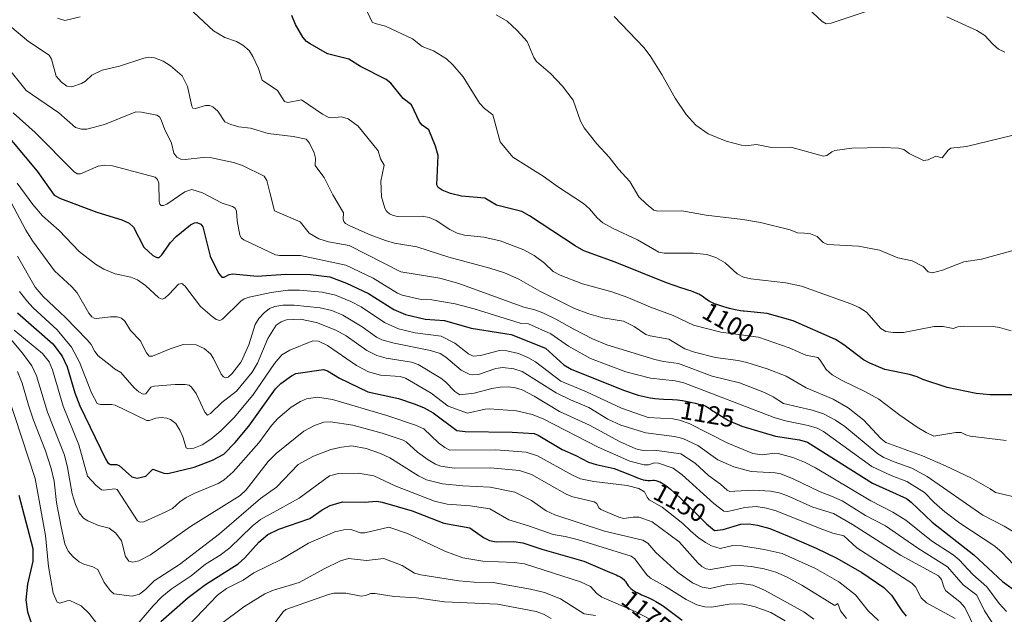
# Model space of a CAD drawing. Units: metres. Extents: x 675082 to 678542, y 4753799 to 4756200.
# Drawn here: x 677802 to 678185, y 4754138 to 4754370 of the extents above; entities that cross this region are included whole.
import ezdxf
from ezdxf.enums import TextEntityAlignment as Align

# ---------------------------------------------------------------- set-up
doc = ezdxf.new("R2010")
doc.units = ezdxf.units.M
doc.header["$MEASUREMENT"] = 0
for name, color, linetype, lineweight in [('Curva de nivel maestra', 30, 'Continuous', 30), ('Curva de nivel normal', 30, 'Continuous', 0), ('Rótulo de curva de nivel directora', 7, 'Continuous', 0)]:
    doc.layers.add(name, color=color, linetype=linetype, lineweight=lineweight)
doc.styles.add('Style-Arial', font='txt')

msp = doc.modelspace()

# ---------------------------------------------------------------- linework, layer by layer
at = {"layer": 'Curva de nivel maestra', "color": 30, "linetype": 'Continuous', "lineweight": 30, "flags": 128}
for points, elevation in [([(678193.55, 4754223.4401), (678179.65, 4754223.4601), (678174.27, 4754224.0101), (678163, 4754226.3301), (678153.53, 4754229.4201), (678151.22, 4754230.4401), (678148.33, 4754231.4101), (678138.67, 4754233.3201), (678132.84, 4754235.7701), (678130.4, 4754237.0901), (678122.76, 4754242.9301), (678119.47, 4754244.9801), (678102.96, 4754252.2401), (678092.8, 4754255.1301), (678083.89, 4754255.9901), (678083.46, 4754256.0401), (678082.44, 4754256.2001), (678081.74, 4754256.3301), (678080.32, 4754256.6101), (678078.19, 4754257.1101), (678076.82, 4754257.4701), (678075.95, 4754257.7201), (678074.37, 4754258.2001), (678073.6, 4754258.4601), (678072.28, 4754258.9601), (678071.22, 4754259.4301), (678070.62, 4754259.7401), (678070.27, 4754259.9401), (678069.63, 4754260.3301), (678068.69, 4754260.9801), (678067.5, 4754261.8301), (678066.85, 4754262.2401), (678066.21, 4754262.6001), (678065.86, 4754262.7801), (678065.28, 4754263.0501), (678064.29, 4754263.4701), (678063.1, 4754263.9101), (678062.43, 4754264.1401), (678060.08, 4754264.8901), (678059.65, 4754265.0301), (678053.64, 4754267.0501), (678033.67, 4754275.1701), (678021.43, 4754279.6101), (678018.03, 4754281.5201), (678000.26, 4754293.2101), (677997.22, 4754294.8401), (677987.38, 4754297.3101), (677982.92, 4754300.1101), (677973.72, 4754300.8801), (677969.5, 4754301.8501), (677966.28, 4754303.1801), (677964.62, 4754304.2501), (677964.1, 4754305.2401), (677964.7, 4754316.7401), (677963.66, 4754320.3301), (677961.03, 4754326.7601), (677958.49, 4754328.5301), (677957.44, 4754329.8601), (677954.24, 4754336.4901), (677951.1, 4754338.9701), (677946.22, 4754344.9501), (677944.45, 4754346.3101), (677934.48, 4754351.3401), (677929.83, 4754354.2501), (677921.62, 4754356.4001), (677914.79, 4754360.2201), (677913.43, 4754361.1901), (677911.92, 4754362.8401), (677909.09, 4754367.8101), (677907.66, 4754371.3401)], 1100), ([(677794.51, 4754327.4301), (677808.51, 4754310.5501), (677815.11, 4754301.2701), (677817.63, 4754299.9001), (677831.74, 4754294.6201), (677841.46, 4754291.5801), (677844.26, 4754290.4001), (677845.95, 4754288.7401), (677850.07, 4754280.9701), (677853.55, 4754277.7001), (677855.1, 4754276.9201), (677856.03, 4754277.0201), (677856.99, 4754277.9401), (677860.38, 4754282.7401), (677862.62, 4754285.0801), (677868.24, 4754289.7101), (677869.75, 4754290.4801), (677870.63, 4754290.5701), (677872.25, 4754289.9201), (677872.96, 4754288.8701), (677875.93, 4754277.4701), (677879.07, 4754270.8301), (677880.42, 4754269.3001), (677881.28, 4754269.2601), (677883.32, 4754270.2701), (677884.64, 4754270.5601), (677894.15, 4754269.6301), (677905.17, 4754270.4601), (677915.01, 4754270.2801), (677922.54, 4754269.3801), (677929, 4754266.9701), (677937.58, 4754262.9201), (677947.35, 4754256.6501), (677952, 4754254.6801), (677959.66, 4754252.9301), (677967.21, 4754252.4001), (677977.49, 4754249.3601), (677993.08, 4754246.9901), (678006.54, 4754241.5901), (678013.61, 4754235.1501), (678016.55, 4754233.4801), (678036.86, 4754225.2201), (678042.6, 4754223.3301), (678047.31, 4754222.2601), (678048.24, 4754222.1201), (678049.05, 4754222.0201), (678050.62, 4754221.8801), (678052.4, 4754221.7701), (678056.02, 4754221.5901), (678057.9, 4754221.4301), (678058.86, 4754221.3201), (678059.84, 4754221.1801), (678061.79, 4754220.8401), (678063.65, 4754220.4601), (678064.79, 4754220.1901), (678066.68, 4754219.7201), (678068.05, 4754219.3401), (678068.65, 4754219.1201), (678068.98, 4754218.9701), (678069.63, 4754218.5901), (678070.22, 4754218.1901), (678071.85, 4754217.0801), (678072.29, 4754216.7901), (678077.71, 4754213.4601), (678082.92, 4754211.2101), (678096.09, 4754207.2601), (678105.39, 4754205.8801), (678108.54, 4754204.9201), (678133.91, 4754188.9701), (678147.06, 4754183.0201), (678148.94, 4754181.6401), (678157.12, 4754173.7601), (678173.34, 4754161.0101), (678184.51, 4754150.6501), (678190.57, 4754146.2001)], 1125), ([(677800.8, 4754255.3501), (677814.53, 4754243.2501), (677818.27, 4754238.5601), (677820.13, 4754234.3501), (677823.1, 4754224.2001), (677825.11, 4754219.1401), (677835.08, 4754198.5301), (677836.05, 4754196.8801), (677837.04, 4754196.2601), (677839.44, 4754196.2101), (677840.4, 4754195.8801), (677845.4, 4754191.4601), (677847.43, 4754190.9301), (677850.85, 4754191.7401), (677853.56, 4754194.4201), (677857.84, 4754192.8601), (677859.37, 4754192.7801), (677869.6, 4754195.2001), (677876.79, 4754197.9901), (677881.24, 4754200.3201), (677885.56, 4754204.8001), (677890.92, 4754211.2601), (677901.27, 4754225.7601), (677903.33, 4754227.8001), (677907.53, 4754230.8401), (677909.22, 4754231.6801), (677919.97, 4754233.2501), (677921.57, 4754232.7201), (677926.28, 4754229.9301), (677937.33, 4754224.6101), (677949.22, 4754221.9401), (677955.78, 4754219.8201), (677959.26, 4754218.3701), (677962.7, 4754216.4101), (677971.93, 4754209.5901), (677975.24, 4754209.1201), (677993.55, 4754208.9401), (678002.01, 4754208.3701), (678003.66, 4754207.7101), (678012.99, 4754202.0601), (678018.32, 4754199.7901), (678023.18, 4754197.2001), (678026.27, 4754196.2101), (678033.18, 4754194.7401), (678039.24, 4754192.3801), (678041.1, 4754191.5401), (678041.69, 4754191.2801), (678042.66, 4754190.8901), (678043.41, 4754190.6301), (678043.83, 4754190.5101), (678044.59, 4754190.3401), (678045.36, 4754190.2001), (678045.75, 4754190.1401), (678046.37, 4754190.0801), (678047.02, 4754190.0701), (678047.35, 4754190.0801), (678048.3, 4754190.1401), (678048.85, 4754190.1301), (678049.46, 4754190.0401), (678049.8, 4754189.9601), (678050.28, 4754189.8001), (678050.55, 4754189.7001), (678050.97, 4754189.5101), (678051.65, 4754189.1501), (678052.57, 4754188.5901), (678053.07, 4754188.2401), (678053.87, 4754187.6601), (678055.19, 4754186.6101), (678056.65, 4754185.3601), (678057.43, 4754184.6601), (678059.11, 4754183.1101), (678060, 4754182.2601), (678061.41, 4754180.8901), (678069.19, 4754173.1301), (678072.33, 4754170.5501), (678075.66, 4754170.9901), (678082.52, 4754173.0701), (678085.69, 4754173.1001), (678089.02, 4754172.6701), (678093.83, 4754171.2701), (678101.46, 4754168.2701), (678111.97, 4754163.6701), (678119.98, 4754159.7501), (678129.67, 4754154.2001), (678138.23, 4754148.3901), (678141.33, 4754145.3401), (678145.27, 4754139.2801), (678147, 4754137.1401)], 1150), ([(677801.34, 4754184.2901), (677806.74, 4754163.5201), (677806.84, 4754158.6301), (677804.73, 4754149.6201), (677804, 4754143.5001), (677804.73, 4754138.7901), (677806.48, 4754133.4501)], 1175), ([(677856.62, 4754135.0301), (677867.24, 4754144.4001), (677874.11, 4754149.5601), (677886.77, 4754157.5701), (677889.36, 4754159.9601), (677894.83, 4754166.0401), (677898.34, 4754168.9701), (677902.62, 4754171.1301), (677914.65, 4754175.1701), (677919.48, 4754178.6001), (677922.56, 4754180.3401), (677927.47, 4754181.6701), (677935.86, 4754181.5601), (677940.81, 4754181.9801), (677942.84, 4754181.6401), (677954.51, 4754178.1801), (677966.89, 4754173.4301), (677976.99, 4754171.5301), (677982.3, 4754167.7601), (677984.67, 4754166.6401), (677987.32, 4754166.1301), (677994.11, 4754166.2401), (677997.6, 4754165.7001), (678005.09, 4754163.2201), (678021.4, 4754158.6601), (678030.54, 4754154.6501), (678032.66, 4754153.8301), (678033.98, 4754153.2701), (678034.7, 4754152.9301), (678035.11, 4754152.7201), (678035.79, 4754152.3401), (678036.32, 4754152.0001), (678036.54, 4754151.8301), (678036.84, 4754151.5601), (678037.28, 4754151.0701), (678037.59, 4754150.6601), (678038.74, 4754149.0401), (678039.17, 4754148.5101), (678039.39, 4754148.2701), (678039.75, 4754147.9301), (678040.39, 4754147.4101), (678041.11, 4754146.9301), (678041.51, 4754146.6901), (678042.17, 4754146.3301), (678043.21, 4754145.8201), (678043.93, 4754145.5101), (678045.54, 4754144.8401), (678047.01, 4754144.1801), (678048.56, 4754143.3901), (678049.41, 4754142.9301), (678050.73, 4754142.1601), (678052.09, 4754141.3101), (678052.43, 4754141.0801), (678059.7, 4754135.6501)], 1175)]:
    msp.add_lwpolyline(points, dxfattribs=dict(at, elevation=elevation))
at = {"layer": 'Curva de nivel normal', "color": 30, "linetype": 'Continuous', "lineweight": 0, "flags": 128}
for points, elevation in [([(677863.68, 4754378.08), (677877.14, 4754365.32), (677881.56, 4754362.66), (677886.18, 4754361.12), (677888.58, 4754359.78), (677891.07, 4754357.62), (677892.49, 4754355.35), (677894.66, 4754350.62), (677896.13, 4754346.1), (677902.14, 4754342.06), (677904.83, 4754337.74), (677906.17, 4754337.35), (677911.4, 4754338.47), (677919.58, 4754332.82), (677921.86, 4754331.6), (677923.13, 4754331.38), (677927.02, 4754331.83), (677929.57, 4754330.97), (677933.46, 4754328.1), (677941.3, 4754318.49), (677942.28, 4754315.41), (677943.6, 4754313), (677942.41, 4754306.68), (677942.6, 4754300.65), (677943.92, 4754296.17), (677944.56, 4754295.06), (677945.72, 4754293.98), (677947.11, 4754293.28), (677948.99, 4754292.9), (677958.41, 4754293.04), (677961.11, 4754292.59), (677963.94, 4754291.35), (677969.28, 4754287.84), (677972.14, 4754286.41), (677975, 4754285.68), (677982.51, 4754284.83), (677988.87, 4754283.42), (677998.04, 4754279.88), (678002.01, 4754277.68), (678006.13, 4754274.77), (678009.51, 4754271.47), (678012.16, 4754270.09), (678020.89, 4754266.73), (678032.31, 4754263.59), (678038.59, 4754261.42), (678047.37, 4754257.66), (678056.2, 4754254.35), (678064.08, 4754250.58), (678074.76, 4754247.79), (678089.48, 4754245.89), (678101.45, 4754241.74), (678107.85, 4754238.9), (678112.52, 4754237.94), (678113.52, 4754236.94), (678115.76, 4754233.32), (678118.16, 4754231.23), (678122.11, 4754228.97), (678131.18, 4754224.64), (678136.39, 4754221.74), (678144.48, 4754215.53), (678151.31, 4754210.81), (678154.71, 4754208.74), (678157.8, 4754207.34), (678166.3, 4754208.69), (678168.46, 4754208.7), (678170.16, 4754207.79), (678171.93, 4754207.37), (678185.94, 4754205.67)], 1105), ([(678105.34, 4754377.22), (678114.26, 4754368.9), (678115.85, 4754367.98), (678117.82, 4754368.29), (678130.98, 4754372.77)], 1080), ([(678187.85, 4754248.39), (678183.39, 4754249.72), (678180.81, 4754250.09), (678169.4, 4754250.18), (678167.16, 4754249.9), (678165.23, 4754249.25), (678161.42, 4754250.01), (678157.9, 4754250.04), (678145.89, 4754247.76), (678141.96, 4754247.68), (678139.12, 4754248.07), (678137.14, 4754249.29), (678131.47, 4754255.65), (678128.68, 4754257.49), (678125.42, 4754258.96), (678106.19, 4754265.84), (678100.05, 4754267.05), (678086.5, 4754268.64), (678083.6, 4754269.31), (678081.12, 4754270.57), (678076.5, 4754274.82), (678072.87, 4754277), (678069.36, 4754278.11), (678064.14, 4754278.69), (678052.72, 4754278.64), (678050.61, 4754279), (678042.34, 4754283.79), (678032.85, 4754288.23), (678028.8, 4754290.51), (678026.6, 4754292.4), (678023.65, 4754295.91), (678021.23, 4754298.06), (678011.1, 4754304.62), (678005.57, 4754308.66), (677993.79, 4754316.06), (677988.77, 4754321.98), (677986, 4754332.62), (677982.79, 4754335), (677980.83, 4754337.07), (677974.45, 4754347.4), (677970.43, 4754352.07), (677967.89, 4754354.33), (677962.91, 4754357.55), (677958.44, 4754359.18), (677954.71, 4754362.24), (677944.11, 4754367.16), (677940.09, 4754368.16), (677939.02, 4754368.7), (677937.13, 4754372.52)], 1095), ([(677816.39, 4754370.26), (677819.27, 4754369.31), (677825.21, 4754370.76)], 1105), ([(678188.2, 4754279.5), (678176.28, 4754276.32), (678169.44, 4754275.29), (678161.13, 4754272.07), (678157.2, 4754270.94), (678155.54, 4754271.4), (678153.6, 4754273.47), (678149.28, 4754275.68), (678143.74, 4754276.86), (678136.6, 4754279.81), (678128.36, 4754281.38), (678116.32, 4754282.03), (678114.65, 4754282.81), (678112.28, 4754285.13), (678109.67, 4754286.16), (678107.41, 4754286.48), (678104.65, 4754286.6), (678101.81, 4754287.79), (678090.22, 4754290.58), (678083.37, 4754291.82), (678069.04, 4754293.43), (678059.61, 4754295.13), (678050.26, 4754295.01), (678048.69, 4754295.45), (678045.66, 4754297.83), (678042.85, 4754300.65), (678039.33, 4754306.56), (678034.91, 4754311.43), (678031.33, 4754316.03), (678026.52, 4754321.23), (678021.56, 4754327.55), (678020.14, 4754330.14), (678017.25, 4754338.25), (678013.11, 4754343.77), (678008.41, 4754348.69), (678002.95, 4754353.34), (678001.97, 4754354.9), (677999.38, 4754361.13), (677995.46, 4754365.44), (677991.53, 4754369.03), (677987.22, 4754371.54)], 1090), ([(678188.18, 4754324.55), (678170.48, 4754320.26), (678164.39, 4754319.51), (678163.29, 4754318.84), (678161.01, 4754315.84), (678158.5, 4754316.4), (678155.49, 4754315.01), (678153.76, 4754314.82), (678148.16, 4754317.54), (678146.03, 4754319.03), (678144.01, 4754319.6), (678137.88, 4754319.84), (678125.86, 4754319.63), (678119.23, 4754318.64), (678118.06, 4754318.19), (678116.02, 4754316.72), (678114.81, 4754316.51), (678102.09, 4754319.96), (678094.58, 4754319.81), (678088.69, 4754320.97), (678084.56, 4754320.49), (678082.81, 4754320.68), (678076.87, 4754322.31), (678069.88, 4754325.15), (678065.01, 4754328.48), (678061.23, 4754332.69), (678056.99, 4754339.02), (678051.85, 4754348.23), (678047.27, 4754355.62), (678044.74, 4754358.78), (678033.2, 4754370.94)], 1085), ([(678162.79, 4754370.81), (678174.52, 4754365.45), (678177.56, 4754363.54), (678180.68, 4754360.05), (678183, 4754358.19), (678185.45, 4754357.05)], 1080), ([(677797.79, 4754367.27), (677805.05, 4754361.12), (677813.15, 4754355.88), (677814.09, 4754354.23), (677815.84, 4754347.65), (677817.97, 4754345.27), (677820.06, 4754343.7), (677821.95, 4754343.53), (677825.81, 4754344.76), (677827.34, 4754345.64), (677829.81, 4754348), (677833.86, 4754349.96), (677840.58, 4754351.5), (677849.99, 4754354.69), (677851.87, 4754355.05), (677854.23, 4754354.82), (677857.53, 4754353.48), (677860.42, 4754351.62), (677864.93, 4754347.71), (677867.07, 4754343.64), (677868.74, 4754335.95), (677869.17, 4754335.14), (677870.14, 4754335.09), (677874.06, 4754336.26), (677875.6, 4754336.22), (677876.94, 4754335.68), (677878.9, 4754334.03), (677881.59, 4754329.89), (677883.89, 4754328.81), (677886.99, 4754327.95), (677891.61, 4754327.31), (677898.48, 4754325.29), (677908.19, 4754324.13), (677913.22, 4754323.05), (677914.59, 4754321.54), (677916.4, 4754317.76), (677916.88, 4754315.64), (677916.71, 4754312.78), (677917.86, 4754311.44), (677920.26, 4754308.12), (677923.71, 4754301.34), (677927.75, 4754294.35), (677927.64, 4754291.96), (677927.91, 4754290.99), (677928.63, 4754290.21), (677930.26, 4754289.27), (677938.19, 4754285.76), (677944.18, 4754283.54), (677947.67, 4754282.6), (677956.36, 4754281.1), (677968.86, 4754277.03), (677984.81, 4754272.84), (677990.57, 4754270.95), (677996.14, 4754268.53), (678004.23, 4754263.84), (678017.8, 4754257.09), (678023.32, 4754255.02), (678028.82, 4754253.45), (678036.91, 4754252.09), (678040.97, 4754250.11), (678045.55, 4754246.98), (678047.23, 4754246.38), (678054.47, 4754245.16), (678060.79, 4754241.4), (678064.58, 4754240.02), (678072.73, 4754238.04), (678081.52, 4754236.86), (678084.96, 4754236.07), (678092.79, 4754233.56), (678100.18, 4754230.71), (678108.04, 4754226.13), (678118.49, 4754221.78), (678124.34, 4754218.42), (678130.5, 4754213.52), (678137.14, 4754206.44), (678139.1, 4754204.9), (678153.31, 4754199.59), (678162.29, 4754195.8), (678172.43, 4754190.98), (678179.64, 4754186.78), (678181.82, 4754185.36), (678191.84, 4754183)], 1110), ([(677796.22, 4754351.97), (677804.18, 4754342.07), (677816.9, 4754333.4), (677823.42, 4754327.67), (677825.69, 4754326.94), (677827.82, 4754327), (677834.71, 4754328.78), (677846.88, 4754333.7), (677849.18, 4754333.64), (677855.09, 4754332.41), (677856.1, 4754331.81), (677856.68, 4754330.88), (677858.13, 4754327.12), (677860.86, 4754321.51), (677861.74, 4754317.58), (677862.86, 4754316.02), (677864.43, 4754315.33), (677866.08, 4754315.18), (677873.15, 4754315.88), (677876.34, 4754315.82), (677884.98, 4754313.92), (677888.41, 4754312.87), (677896.95, 4754308.7), (677897.92, 4754306.98), (677899.05, 4754302.32), (677900.92, 4754295.14), (677910.9, 4754290.85), (677914.48, 4754286.4), (677918.16, 4754284.25), (677922.01, 4754283.06), (677929.95, 4754281.61), (677950.11, 4754271.41), (677965.36, 4754268.86), (677972.67, 4754266.79), (677998.07, 4754257.59), (678002.34, 4754256.52), (678005.42, 4754255.37), (678010.52, 4754252.98), (678017.25, 4754249.13), (678024.86, 4754245.27), (678030.4, 4754242.88), (678049.06, 4754237.19), (678052.39, 4754236.39), (678058.25, 4754235.61), (678071.37, 4754230.74), (678082, 4754228.17), (678091.79, 4754224.3), (678095.16, 4754222.61), (678099.22, 4754220.02), (678110.42, 4754217.43), (678114.77, 4754216.06), (678119.47, 4754213.57), (678123.08, 4754211.07), (678135.98, 4754200.37), (678138.33, 4754198.99), (678142.31, 4754197.31), (678149.13, 4754194.81), (678155.18, 4754191.54), (678176.82, 4754176.58), (678185.1, 4754172.19), (678193.25, 4754167.38)], 1115), ([(677799.19, 4754333.34), (677807.65, 4754325.7), (677822.81, 4754310.47), (677824.06, 4754309.63), (677825.36, 4754309.52), (677832.2, 4754312.5), (677834.78, 4754312.93), (677837.88, 4754312.67), (677854.42, 4754308.24), (677855.3, 4754307.31), (677855.9, 4754305.99), (677855.94, 4754298.77), (677856.2, 4754297.74), (677856.84, 4754297.17), (677857.75, 4754297.22), (677859, 4754297.8), (677865.98, 4754302.55), (677868.71, 4754303.45), (677872.83, 4754302.13), (677880.6, 4754298.18), (677884.59, 4754296.77), (677885.54, 4754296.16), (677886.16, 4754295.02), (677886.32, 4754291.29), (677887.38, 4754285.63), (677888.02, 4754284.52), (677889, 4754283.79), (677901.28, 4754278.05), (677902.91, 4754277.8), (677911.06, 4754277.77), (677928.74, 4754273.93), (677939.36, 4754268.91), (677948.9, 4754263.09), (677950.67, 4754262.3), (677958.11, 4754260.58), (677962.2, 4754260.43), (677971.29, 4754258.84), (677978.74, 4754256.97), (677996.68, 4754251.41), (677999.92, 4754251.15), (678008.61, 4754247.14), (678015.39, 4754242.42), (678023.97, 4754237.54), (678037.72, 4754232.35), (678047.33, 4754229.94), (678057.06, 4754228.82), (678060.42, 4754228.05), (678095.52, 4754214.63), (678099.98, 4754213.32), (678108.87, 4754211.52), (678112.31, 4754210.44), (678114.78, 4754209.1), (678133.64, 4754195.55), (678141.13, 4754191.93), (678147.27, 4754189.59), (678154.16, 4754185.41), (678157.86, 4754181.44), (678162.01, 4754177.85), (678167.92, 4754173.42), (678181.5, 4754164.41), (678184.36, 4754161.99), (678188.81, 4754157.36)], 1120), ([(678186.03, 4754138.99), (678183.23, 4754142.05), (678178.39, 4754148.54), (678172.97, 4754153.39), (678167.66, 4754159.16), (678165.24, 4754161.05), (678156.81, 4754166.54), (678146.79, 4754174.58), (678141.77, 4754177.76), (678133.2, 4754182.16), (678111.71, 4754195.04), (678107.43, 4754197.19), (678102.77, 4754198.95), (678097.17, 4754200.58), (678095.81, 4754200.71), (678090.85, 4754199.99), (678087.23, 4754200.58), (678077.53, 4754204.61), (678062.51, 4754212.28), (678058.64, 4754213.6), (678056.04, 4754214.11), (678046.47, 4754214.58), (678036.08, 4754218.25), (678022.52, 4754224.58), (678012.47, 4754228.76), (678002.53, 4754236.26), (677999.55, 4754238.02), (677995.93, 4754239.48), (677991.48, 4754240.56), (677988.63, 4754240.7), (677981.21, 4754238.79), (677978.3, 4754238.55), (677976.44, 4754239.38), (677971.14, 4754243.52), (677965.83, 4754246.26), (677955.75, 4754247.6), (677949.23, 4754249.1), (677943.77, 4754251.67), (677934.69, 4754257.7), (677930.7, 4754259.86), (677924.73, 4754262.32), (677919.45, 4754263.49), (677910.68, 4754264.22), (677906.06, 4754264.2), (677899.68, 4754263.25), (677891.04, 4754261.45), (677889.13, 4754260.79), (677887.75, 4754259.91), (677880.73, 4754252.94), (677879.6, 4754252.34), (677878.26, 4754252.84), (677876.62, 4754254), (677872.12, 4754257.86), (677866.01, 4754265.95), (677864.86, 4754266.81), (677863.49, 4754266.61), (677859.96, 4754262.62), (677858.23, 4754261.16), (677857.14, 4754260.66), (677855.92, 4754261.18), (677850.63, 4754266.09), (677847.59, 4754268.26), (677845.02, 4754269.23), (677838.8, 4754270.58), (677834.51, 4754272.35), (677831.23, 4754274.31), (677824.82, 4754279.34), (677816.99, 4754287.48), (677810.6, 4754293.15), (677806.84, 4754297.63), (677800.74, 4754305.99)], 1130), ([(677798.36, 4754298.42), (677804.01, 4754287.61), (677806.68, 4754283.47), (677815.22, 4754271.7), (677822.02, 4754265.47), (677824.08, 4754263.13), (677828.65, 4754255.29), (677829.82, 4754253.85), (677830.67, 4754253.28), (677831.55, 4754253.14), (677837, 4754253.81), (677839.67, 4754253.79), (677841.31, 4754253.31), (677842.59, 4754252.14), (677844.87, 4754248.48), (677848.55, 4754244.57), (677851.02, 4754239.82), (677852.13, 4754238.45), (677853.38, 4754238.52), (677860.33, 4754241.42), (677865.34, 4754243.03), (677870.44, 4754242.95), (677873.59, 4754241.47), (677875.99, 4754239.42), (677877.18, 4754237.61), (677880.12, 4754231.42), (677881.03, 4754230.38), (677881.83, 4754230.1), (677882.84, 4754230.35), (677884.34, 4754231.58), (677887.9, 4754236.3), (677890.87, 4754242.96), (677893.35, 4754250.87), (677894.88, 4754253.2), (677896.93, 4754255.41), (677898.94, 4754257.02), (677901.08, 4754257.9), (677904.14, 4754258.35), (677908.59, 4754258.36), (677918.66, 4754257.37), (677923.23, 4754256.27), (677927.56, 4754254.54), (677935.11, 4754249.92), (677940.66, 4754245.87), (677942.71, 4754244.9), (677947.56, 4754243.51), (677961.71, 4754240.74), (677965.51, 4754239.55), (677967.72, 4754238.15), (677973.6, 4754233.1), (677976.71, 4754231.47), (677978.21, 4754231.21), (677980.37, 4754231.4), (677987.19, 4754233.69), (677989.87, 4754234.09), (677994.12, 4754233.6), (677997.43, 4754232.49), (678010.66, 4754224.21), (678016.19, 4754221.43), (678023.38, 4754218.47), (678030.78, 4754213.98), (678035.83, 4754211.56), (678045.58, 4754208.59), (678056.74, 4754207.15), (678060.03, 4754206.36), (678065.79, 4754203.7), (678073.58, 4754198.14), (678079.81, 4754195.33), (678086.56, 4754193.56), (678095.95, 4754193.04), (678098.17, 4754192.65), (678102.96, 4754190.71), (678113.47, 4754185.56), (678117.84, 4754183.9), (678121.99, 4754182.17), (678131.08, 4754176.36), (678138.88, 4754172.32), (678151.5, 4754163.6), (678163.11, 4754156.37), (678169.16, 4754149.36), (678174.46, 4754145.34), (678177.47, 4754139.18), (678182.11, 4754132.04)], 1135), ([(677800.82, 4754277.5), (677807.64, 4754265.43), (677810.78, 4754261.8), (677819.45, 4754253.56), (677828, 4754244.85), (677829.49, 4754243.08), (677830.95, 4754240.31), (677832.28, 4754238.63), (677836.95, 4754234.94), (677838.56, 4754233.56), (677841.07, 4754232.19), (677846.27, 4754226.16), (677848.11, 4754224.62), (677849.82, 4754223.71), (677850.81, 4754223.82), (677852.78, 4754226.4), (677854, 4754226.87), (677862.21, 4754227.5), (677866.07, 4754227.52), (677867.65, 4754227.23), (677868.62, 4754226.42), (677870.45, 4754224.01), (677873.82, 4754216.64), (677874.87, 4754215.48), (677875.95, 4754216.09), (677880.47, 4754220.4), (677886.17, 4754224.92), (677892.27, 4754232.2), (677894.31, 4754235.79), (677898.37, 4754245.36), (677901.62, 4754250.58), (677903.47, 4754251.88), (677905.59, 4754252.68), (677911.01, 4754252.91), (677917.25, 4754251.66), (677924.87, 4754248.6), (677928.81, 4754246.38), (677936.86, 4754240.69), (677940.77, 4754238.78), (677944.42, 4754237.72), (677954.23, 4754236.15), (677956.89, 4754235.31), (677965.72, 4754229.94), (677967.57, 4754228.45), (677971.11, 4754224.79), (677973.07, 4754223.41), (677978.76, 4754224.13), (677985.58, 4754225.89), (677988.79, 4754226.48), (677992.13, 4754226.54), (677994.78, 4754226.18), (677997.45, 4754225.33), (678002.09, 4754222.93), (678011.9, 4754216.87), (678023.58, 4754211.65), (678035.29, 4754205.19), (678041.7, 4754202.34), (678044.52, 4754201.67), (678048.9, 4754201.85), (678059.27, 4754200.46), (678064.84, 4754196.78), (678069.98, 4754192), (678074.67, 4754188.56), (678077.21, 4754186.28), (678078.27, 4754185.79), (678080.26, 4754185.83), (678087.6, 4754186.28), (678094.1, 4754185.84), (678097.49, 4754185.24), (678100.5, 4754184.2), (678110.67, 4754179.59), (678118.63, 4754177.21), (678126.08, 4754172.88), (678144.77, 4754160.92), (678159.52, 4754152.85), (678160.68, 4754151.44), (678161.72, 4754148.18), (678162.49, 4754147.02), (678167.84, 4754142.72), (678169.78, 4754140.58), (678175.91, 4754127.95)], 1140), ([(677801.64, 4754263.76), (677804.4, 4754260.02), (677806.86, 4754257.39), (677816.29, 4754248.72), (677821.86, 4754242.01), (677825.03, 4754236.21), (677829.7, 4754224.2), (677831.84, 4754220.06), (677833.16, 4754219.69), (677837.42, 4754219.72), (677838.84, 4754219.44), (677851.15, 4754213.45), (677852.15, 4754213.4), (677854.68, 4754214.27), (677856.72, 4754214.58), (677859.03, 4754214.35), (677860.46, 4754213.85), (677862.5, 4754212.21), (677864.1, 4754209.72), (677865.22, 4754207.1), (677866.47, 4754202.76), (677867.41, 4754202.33), (677869.5, 4754202.58), (677872.72, 4754203.88), (677876.17, 4754206.13), (677880.01, 4754209.35), (677885.2, 4754214.55), (677892.52, 4754223.31), (677900.87, 4754235.61), (677903.75, 4754238.99), (677906.87, 4754240.88), (677915.85, 4754244.46), (677918.06, 4754244.38), (677921.58, 4754242.67), (677932.83, 4754234.86), (677937.55, 4754232.35), (677942.25, 4754231.1), (677949.91, 4754230.59), (677951.98, 4754229.88), (677961.96, 4754224.02), (677968.59, 4754219.06), (677976.15, 4754216.3), (677982.97, 4754217.9), (677984.69, 4754218.03), (677995.2, 4754217.19), (678001.27, 4754215.8), (678005.63, 4754214.05), (678027.04, 4754203.01), (678039.31, 4754197.59), (678044.97, 4754196.13), (678046.56, 4754196.19), (678048.93, 4754196.91), (678050.57, 4754196.81), (678056.18, 4754194.81), (678059.71, 4754192.27), (678072, 4754181.11), (678076.01, 4754178.13), (678077.46, 4754177.97), (678084.17, 4754179.53), (678088.59, 4754179.86), (678092.56, 4754179.3), (678096.38, 4754178.17), (678113.44, 4754171.31), (678118.41, 4754169.5), (678122.67, 4754168.43), (678127.79, 4754163.73), (678149.17, 4754150), (678150.56, 4754148.57), (678152.87, 4754144.25), (678154.95, 4754142.34), (678166.13, 4754136.25)], 1145), ([(677793.4, 4754250.72), (677802.73, 4754239.72), (677806.36, 4754234.69), (677808.17, 4754230.85), (677812.45, 4754216.71), (677819.08, 4754199.87), (677820.35, 4754195.14), (677822.15, 4754184.89), (677823.44, 4754180.62), (677824.84, 4754177.48), (677826.57, 4754175.41), (677828.23, 4754174.38), (677832.38, 4754172.5), (677836.46, 4754171.4), (677839.14, 4754169.54), (677841.29, 4754166.47), (677842.93, 4754160.4), (677844.16, 4754158.56), (677845.71, 4754158.23), (677848.08, 4754158.72), (677852.6, 4754161.05), (677868.23, 4754172.14), (677887.56, 4754184.21), (677889.87, 4754186.43), (677898.45, 4754197.45), (677901.59, 4754200.62), (677912.29, 4754209.24), (677916.45, 4754211.47), (677920.2, 4754212.75), (677922.79, 4754212.85), (677931.41, 4754211.64), (677942.84, 4754208.43), (677951.06, 4754205.71), (677952.24, 4754205.05), (677956.68, 4754201.11), (677960.84, 4754198.06), (677963.64, 4754196.36), (677965.68, 4754195.68), (677970.96, 4754194.79), (677985.12, 4754194.95), (677996.38, 4754193.91), (678001.07, 4754192.4), (678014.85, 4754184.55), (678017.19, 4754183.7), (678025.51, 4754181.73), (678026.45, 4754181.03), (678027.32, 4754179.36), (678028.03, 4754178.72), (678035.01, 4754175.7), (678037.03, 4754175.17), (678040.62, 4754175.71), (678042.94, 4754175.7), (678048.04, 4754173.88), (678058.56, 4754166.09), (678065.83, 4754157.94), (678067.4, 4754156.51), (678069.04, 4754155.59), (678070.77, 4754155.31), (678078.98, 4754156.75), (678082.3, 4754156.88), (678086.63, 4754156.49), (678091.66, 4754155.59), (678096.23, 4754154.29), (678100.35, 4754152.46), (678106.34, 4754149.18), (678118.99, 4754141.45), (678119.46, 4754141.42), (678120.39, 4754142.11), (678121.42, 4754139.19), (678123.68, 4754136.2)], 1160), ([(678136.14, 4754135.41), (678132.14, 4754139.25), (678127.3, 4754145.49), (678120.8, 4754150.58), (678111.71, 4754155.69), (678098.62, 4754161.54), (678091.73, 4754163.2), (678083, 4754164.62), (678079.49, 4754164.64), (678074.47, 4754163.51), (678071.2, 4754164.62), (678068.78, 4754165.82), (678065.98, 4754167.77), (678063.01, 4754170.48), (678059.99, 4754173.25), (678051.96, 4754179.61), (678046.89, 4754182.54), (678046.04, 4754183.53), (678045.08, 4754185.68), (678042.79, 4754186.98), (678038.28, 4754188.05), (678025.37, 4754189.59), (678020.16, 4754190.74), (678016.99, 4754192.07), (678003.35, 4754199.61), (677998.92, 4754201.06), (677987.15, 4754202), (677969.23, 4754201.92), (677967.32, 4754202.85), (677964.84, 4754204.66), (677959.12, 4754210.24), (677955.82, 4754211.67), (677944.7, 4754215.33), (677923.49, 4754221.64), (677917.67, 4754222.55), (677913.36, 4754221.89), (677911.01, 4754220.83), (677907.44, 4754218.57), (677902.18, 4754214.26), (677899.72, 4754211.42), (677894.81, 4754204.71), (677884.86, 4754193.48), (677881.34, 4754190.3), (677878.96, 4754188.89), (677869.85, 4754185.07), (677866.47, 4754183.35), (677864.08, 4754181.73), (677861.13, 4754179.13), (677858.62, 4754177.79), (677850.06, 4754173.98), (677848.56, 4754173.75), (677847.58, 4754174.38), (677839.63, 4754186.47), (677838.68, 4754186.84), (677834.4, 4754186.26), (677833.55, 4754186.41), (677831.29, 4754188.23), (677828.06, 4754191.71), (677824.69, 4754203.92), (677818.54, 4754218.97), (677814.47, 4754233.18), (677813.15, 4754236.35), (677810.54, 4754239.58), (677799.56, 4754248.65)], 1155), ([(677800.85, 4754232.46), (677802.65, 4754227.95), (677805.15, 4754219.38), (677807, 4754213.6), (677811.69, 4754201.55), (677813.94, 4754194.76), (677815.05, 4754189.78), (677816.04, 4754181.5), (677817.83, 4754171.95), (677819.3, 4754165.34), (677820.59, 4754162.55), (677822.46, 4754160.32), (677824.84, 4754158.31), (677826.7, 4754157.39), (677830.12, 4754156.45), (677832.15, 4754155.36), (677834.62, 4754150.27), (677837, 4754147.04), (677838.31, 4754145.88), (677845.49, 4754144.93), (677848.39, 4754145.76), (677850.63, 4754147.6), (677854.11, 4754150.97), (677863.95, 4754157.3), (677879.54, 4754169.26), (677895.48, 4754182.99), (677901.65, 4754187.48), (677910.17, 4754196.29), (677916.18, 4754199.5), (677922.92, 4754202.06), (677926.97, 4754203.02), (677931, 4754203.55), (677936.65, 4754202.46), (677942.27, 4754200.55), (677945.83, 4754198.87), (677957.01, 4754191.92), (677960.14, 4754190.34), (677966.38, 4754188.69), (677974.33, 4754187.95), (677984.97, 4754187.5), (677994.52, 4754185.44), (678001.07, 4754182.29), (678006.74, 4754178.16), (678010.17, 4754176.67), (678029.5, 4754170.28), (678044.41, 4754166.8), (678046.29, 4754165.57), (678049.51, 4754161.95), (678057.98, 4754154.2), (678063.79, 4754150.21), (678067.46, 4754148.5), (678070.61, 4754147.93), (678077.42, 4754149.53), (678082.72, 4754149.89), (678087.3, 4754149.18), (678091.84, 4754147.33), (678107.16, 4754138.85), (678111.07, 4754135.95)], 1165), ([(677797.18, 4754222.89), (677807.64, 4754190.88), (677811.71, 4754168.56), (677812.84, 4754156.57), (677814.69, 4754146.13), (677816.24, 4754142.62), (677817.31, 4754142.23), (677820.14, 4754143.2), (677821.24, 4754143.22), (677825.61, 4754141.19), (677828.7, 4754138.18), (677835.3, 4754129.46)], 1170), ([(677848.22, 4754134.84), (677853.65, 4754141.2), (677857.1, 4754144.7), (677860.65, 4754147.64), (677868.42, 4754152.85), (677874.08, 4754157.44), (677879.74, 4754160.9), (677883.47, 4754163.76), (677892.18, 4754172.28), (677895.51, 4754174.83), (677910.48, 4754183.18), (677922.31, 4754191.91), (677925.88, 4754192.75), (677933.49, 4754192.89), (677939.68, 4754191.9), (677948.18, 4754187.85), (677963.29, 4754181.96), (677968.13, 4754180.77), (677977.1, 4754180.13), (677984.77, 4754178.95), (677992.27, 4754174.72), (677999.86, 4754172.31), (678009.5, 4754168.93), (678014.11, 4754168.21), (678019.37, 4754166.89), (678039.91, 4754160.52), (678041.24, 4754159.46), (678045.85, 4754153.38), (678047.35, 4754151.96), (678053.22, 4754148.75), (678061.34, 4754143.68), (678065.42, 4754141.63), (678068.55, 4754140.86), (678071.09, 4754140.7), (678078, 4754141.82), (678082.92, 4754141.94), (678087.82, 4754140.91), (678094.27, 4754138.57), (678099.88, 4754135.37)], 1170), ([(677867.39, 4754133.55), (677878.72, 4754145.39), (677882.24, 4754147.97), (677888.75, 4754151.24), (677892.87, 4754154.11), (677903.58, 4754159.19), (677914.12, 4754165.58), (677924.43, 4754170.09), (677927.93, 4754170.83), (677930.68, 4754170.98), (677934.46, 4754169.7), (677936.09, 4754169.6), (677945.41, 4754171.81), (677952.79, 4754169.39), (677967.26, 4754162.5), (677974.32, 4754159.86), (677982.14, 4754158.62), (677994.26, 4754158.12), (677998.31, 4754157.57), (678020.07, 4754150.6), (678024.05, 4754148.73), (678026.54, 4754145.96), (678028.39, 4754144.53), (678041.42, 4754138.99), (678047.18, 4754135.98)], 1180), ([(677879.79, 4754133.96), (677889, 4754140.77), (677897.18, 4754145.91), (677900.54, 4754147.28), (677910.5, 4754150.27), (677920.22, 4754155.59), (677926.64, 4754158.67), (677929.72, 4754159.59), (677936.78, 4754158.9), (677943.56, 4754159.6), (677950.67, 4754156.87), (677955.51, 4754153.95), (677957.91, 4754153.24), (677972.75, 4754150.91), (677978.71, 4754150.43), (677986.12, 4754150.3), (678000.61, 4754147.68), (678006.06, 4754146.41), (678012.37, 4754143.89), (678021.58, 4754138.13), (678025.95, 4754137.47)], 1185), ([(677898.77, 4754131.45), (677904.34, 4754138.81), (677905.38, 4754139.77), (677921.95, 4754145.65), (677924.07, 4754146.15), (677928.68, 4754146.07), (677934.66, 4754144.91), (677936.34, 4754145.17), (677938.51, 4754146.01), (677940.08, 4754145.99), (677947.59, 4754144.85), (677956.29, 4754144.31), (677967.18, 4754142.78), (677987.81, 4754141.86), (678002.84, 4754139), (678005.77, 4754137.92), (678008.67, 4754136.25)], 1190)]:
    msp.add_lwpolyline(points, dxfattribs=dict(at, elevation=elevation))

# ---------------------------------------------------------------- texts
at = {"layer": 'Rótulo de curva de nivel directora', "color": 7, "linetype": 'Continuous', "lineweight": 0, "style": 'Style-Arial'}
for s, rotation, p in [('1100', 330.255182, (678077.7606, 4754251.5962)), ('1125', 350.109416, (678069.5939, 4754215.8997)), ('1150', 332.102668, (678058.809, 4754181.3713)), ('1175', 320.906223, (678045.7926, 4754138.4777))]:
    msp.add_text(s, height=7, rotation=rotation, dxfattribs=at).set_placement(p, align=Align.MIDDLE_CENTER)

doc.saveas('drawing.dxf')
